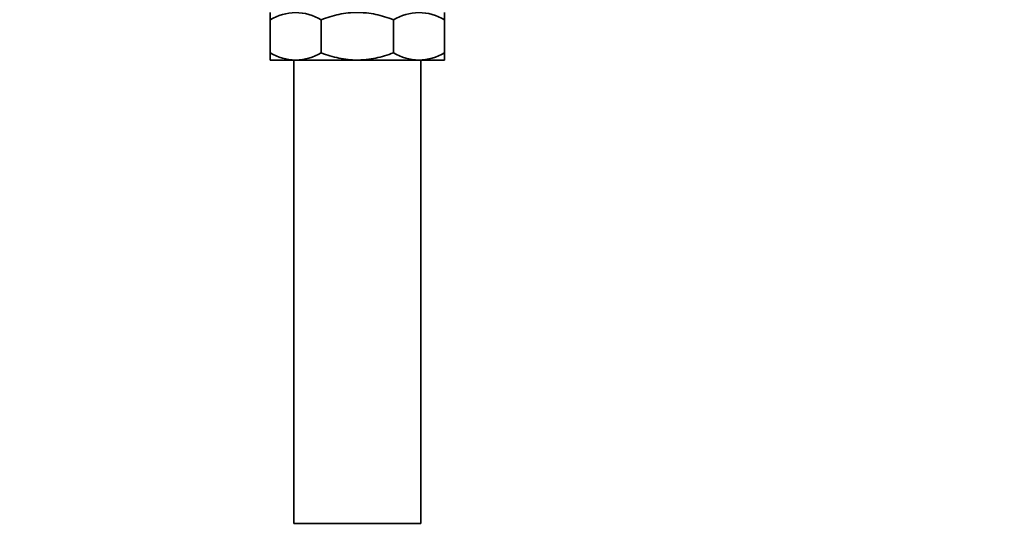
# Model space of a CAD drawing. Units: millimetres. Extents: x 0 to 1478, y 0 to 1758.
# Drawn here: x 650 to 898, y 868 to 999 of the extents above; entities that cross this region are included whole.
import ezdxf
from ezdxf import colors
from ezdxf.entities.mleader import LeaderData, LeaderLine
from ezdxf.math import Vec2, Vec3

# ---------------------------------------------------------------- set-up
doc = ezdxf.new("R2010")
doc.units = ezdxf.units.MM
doc.layers.add('DV1_Défaut', color=7, linetype='Continuous')
doc.layers.add('Défaut', color=7, linetype='Continuous')

# ---------------------------------------------------------------- blocks, each defined once
blk = doc.blocks.new('_DOT')
at = {"color": 0}
blk.add_line((0, 0), (-1, 0), dxfattribs=at)
at = {"color": 0, "const_width": 0.333}
blk.add_lwpolyline([(-0.1665, 0, 1), (0.1665, 0, 1)], format="xyb", close=True, dxfattribs=at)
blk = doc.blocks.new('SE')
at = {"layer": 'DV1_Défaut', "color": 7, "linetype": 'Continuous', "lineweight": 35}
for p, q in [((712.77, 999.25), (712.77, 1001.06)), ((712.77, 990.87), (712.77, 999.25)), ((725.66, 990.87), (725.66, 999.25)), ((743.88, 990.87), (743.88, 999.25)), ((756.77, 1001.06), (756.77, 999.25)), ((756.77, 990.87), (756.77, 999.25)), ((712.77, 989.06), (712.77, 990.87)), ((712.77, 989.06), (719.22, 989.06)), ((718.77, 989.06), (718.77, 872.06)), ((719.22, 989.06), (734.77, 989.06)), ((734.77, 989.06), (750.33, 989.06)), ((750.33, 989.06), (756.77, 989.06)), ((750.77, 872.06), (750.77, 989.06)), ((756.77, 990.87), (756.77, 989.06)), ((718.77, 872.06), (750.77, 872.06))]:
    blk.add_line(p, q, dxfattribs=at)
for centre, radius, start, end in [((719.52, 987.6), 13.46, 91.3148, 120.1082), ((718.96, 987.81), 13.25, 59.6607, 88.9163), ((750.64, 987.6), 13.46, 91.3148, 120.1082), ((750.08, 987.81), 13.25, 59.6607, 88.9163), ((719.47, 1002.31), 13.25, 239.6607, 268.9163), ((718.91, 1002.52), 13.46, 271.3148, 300.1082), ((750.58, 1002.31), 13.25, 239.6607, 268.9163), ((750.02, 1002.52), 13.46, 271.3148, 300.1082)]:
    blk.add_arc(centre, radius, start, end, dxfattribs=at)
for points, knots in [([(734.77, 1001.06), (733.2, 1001.06), (731.66, 1000.89), (729.38, 1000.42), (728.63, 1000.23), (727.13, 999.78), (726.39, 999.53), (725.66, 999.25)], [0, 0, 0, 0, 0.5, 0.5, 0.75, 0.75, 1, 1, 1, 1]), ([(743.88, 999.25), (743.16, 999.53), (742.42, 999.78), (740.92, 1000.23), (740.17, 1000.42), (738.65, 1000.73), (737.88, 1000.85), (736.72, 1000.98), (736.34, 1001.01), (735.55, 1001.05), (735.16, 1001.06), (734.77, 1001.06)], [0, 0, 0, 0, 0.25, 0.25, 0.5, 0.5, 0.75, 0.75, 0.875, 0.875, 1, 1, 1, 1]), ([(725.66, 990.87), (726.39, 990.59), (727.13, 990.34), (728.63, 989.89), (729.38, 989.7), (731.66, 989.23), (733.2, 989.06), (734.77, 989.06)], [0, 0, 0, 0, 0.25, 0.25, 0.5, 0.5, 1, 1, 1, 1]), ([(734.77, 989.06), (735.16, 989.06), (735.55, 989.07), (736.34, 989.11), (736.72, 989.14), (737.88, 989.27), (738.65, 989.39), (740.17, 989.7), (740.92, 989.89), (742.42, 990.34), (743.16, 990.6), (743.88, 990.87)], [0, 0, 0, 0, 0.125, 0.125, 0.25, 0.25, 0.5, 0.5, 0.75, 0.75, 1, 1, 1, 1])]:
    blk.add_open_spline(points, degree=3, knots=knots, dxfattribs=at)

msp = doc.modelspace()

# ---------------------------------------------------------------- block references
at = {"layer": 'Défaut'}
msp.add_blockref('SE', (0, 0), dxfattribs=at)

# ---------------------------------------------------------------- leaders
at = {"layer": 'Défaut', "color": 7, "linetype": 'Continuous', "lineweight": 18}
ml = msp.add_multileader_mtext('Standard', dxfattribs=at)
ml.set_content('{\\pxsm0.9;\\fSolid Edge ISO|b1||i0||c0|p34;\\W1.;13/04/2022\\P}', color=256)
ml.set_leader_properties()
ml.set_arrow_properties(name='DOT')
ml.build(insert=Vec2(0, 0))
ml.multileader.update_dxf_attribs({"leader_type": 0, "dogleg_length": 0, "arrow_head_size": 12})
ctx = ml.context
ctx.base_point, ctx.char_height, ctx.arrow_head_size, ctx.landing_gap_size = Vec3(1390.41, 1750.71), 12, 12, 4.2
notes = []
notes.append((ctx, [(0, (0, 0, 0), (0, 0), (1, 0), 1, [])]))
ctx.mtext.insert = Vec3(1392.41, 1756.83)
for ctx, leaders in notes:
    for number, flags, end, landing, length, lines in leaders:
        leader = LeaderData()
        leader.index, (leader.has_last_leader_line, leader.has_dogleg_vector, leader.attachment_direction) = number, flags
        leader.last_leader_point, leader.dogleg_vector, leader.dogleg_length = Vec3(end), Vec3(landing), length
        for number, points, colour, breaks in lines:
            line = LeaderLine()
            line.index, line.vertices, line.color, line.breaks = number, Vec3.list(points), colors.encode_raw_color(colour), breaks
            leader.lines.append(line)
        ctx.leaders.append(leader)

doc.saveas('drawing.dxf')
